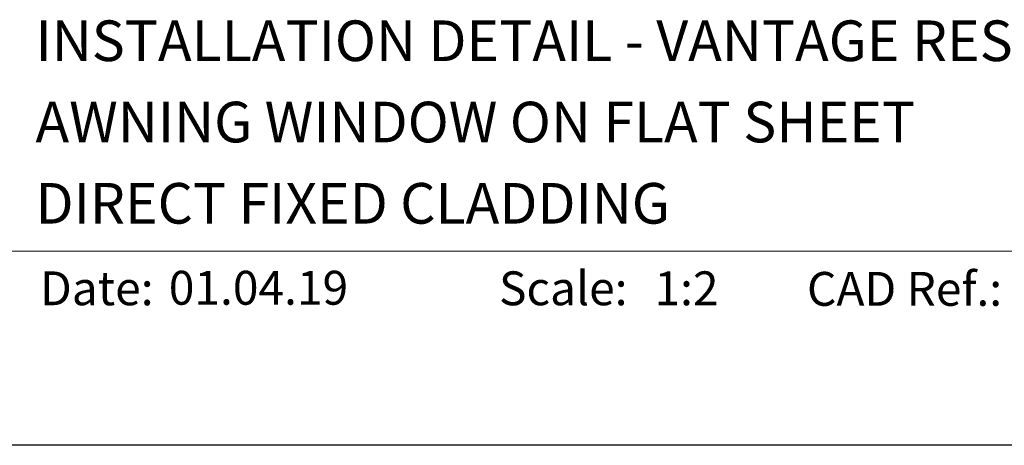
# Model space of a CAD drawing. Units: millimetres. Extents: x 23 to 1863, y -1004 to 568.
# Drawn here: x 1227 to 1373, y 500 to 562 of the extents above; entities that cross this region are included whole.
import ezdxf

# ---------------------------------------------------------------- set-up
doc = ezdxf.new("R2010")
doc.units = ezdxf.units.MM
doc.header["$MEASUREMENT"] = 0
doc.layers.get('Defpoints').update_dxf_attribs({"color": 1})
doc.layers.add('APL Joinery', color=2, linetype='Continuous')
doc.styles.add('Arial-Bold', font='arialbd.ttf')
doc.styles.add('Arial-Regular', font='arial.ttf')

msp = doc.modelspace()

# ---------------------------------------------------------------- linework, layer by layer
at = {"layer": 'APL Joinery', "color": 7, "lineweight": 9}
msp.add_line((1222.17, 528.23), (1492.19, 528.23), dxfattribs=at)
at = {"layer": 'Defpoints', "color": 8}
msp.add_line((1492.19, 499.58), (1136.19, 499.58), dxfattribs=at)

# ---------------------------------------------------------------- texts
at = {"layer": 'APL Joinery', "color": 7}
for s, height, style, p in [('INSTALLATION DETAIL - VANTAGE RESIDENTIAL', 6, 'Arial-Bold', (1229.52, 556.31)), ('AWNING WINDOW ON FLAT SHEET', 6, 'Arial-Bold', (1229.52, 544.31)), ('DIRECT FIXED CLADDING', 6, 'Arial-Bold', (1229.52, 532.31)), ('01.04.19', 5, 'Arial-Regular', (1249.22, 520.34)), ('Scale:', 5, 'Arial-Bold', (1298.02, 520.26)), ('1:2', 5, 'Arial-Regular', (1321, 520.26)), ('CAD Ref.:', 5, 'Arial-Bold', (1343.54, 520.18)), ('Date:', 5, 'Arial-Bold', (1230.19, 520.26))]:
    msp.add_text(s, height=height, dxfattribs=dict(at, style=style)).set_placement(p)

doc.saveas('drawing.dxf')
